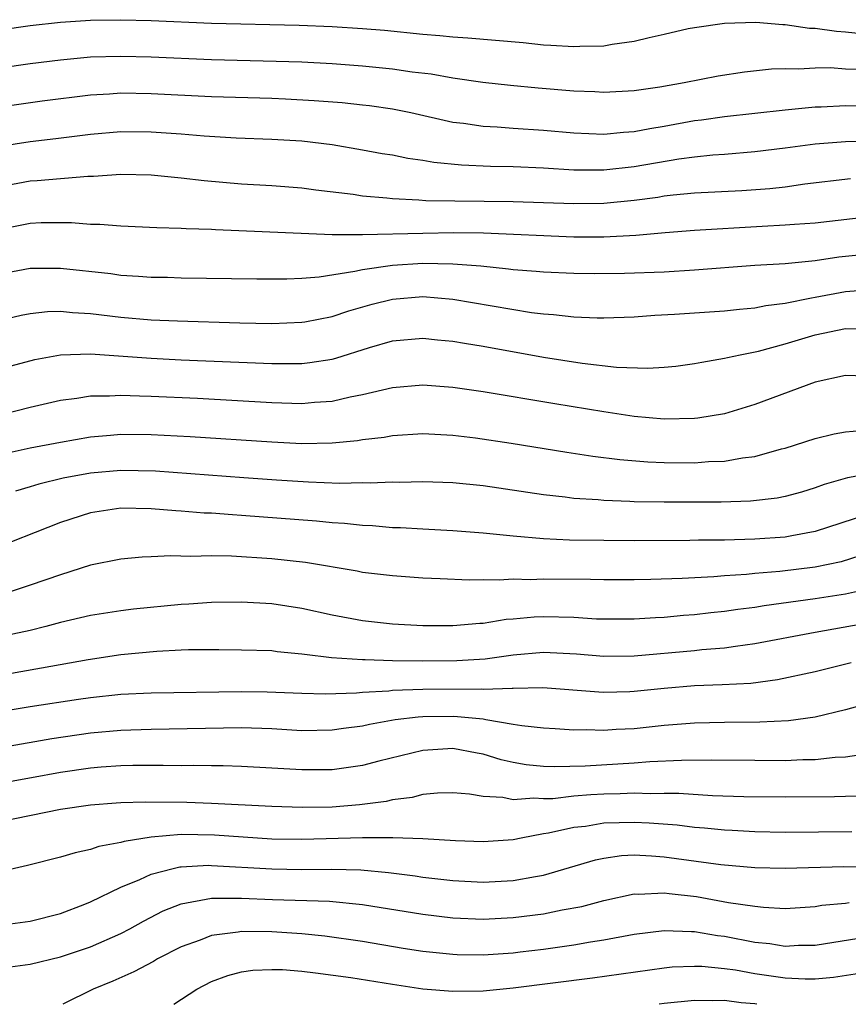
# Model space of a CAD drawing. Units: inches. Extents: x 2574000 to 2577000, y 1509000 to 1512000.
# Drawn here: x 2576714 to 2576769, y 1509000 to 1509065 of the extents above; entities that cross this region are included whole.
import ezdxf

# ---------------------------------------------------------------- set-up
doc = ezdxf.new("R2010")
doc.units = ezdxf.units.IN
doc.header["$MEASUREMENT"] = 0
doc.layers.add('LD25741509_2ft', color=100, linetype='Continuous')

msp = doc.modelspace()

# ---------------------------------------------------------------- linework, layer by layer
at = {"layer": 'LD25741509_2ft'}
for points, elevation in [([(2576713, 1509064.496), (2576715, 1509064.787), (2576717, 1509065.007), (2576719, 1509065.141), (2576721, 1509065.173), (2576723, 1509065.114), (2576727, 1509064.949), (2576732.81, 1509064.81), (2576735, 1509064.722), (2576737, 1509064.594), (2576738.469, 1509064.469), (2576741, 1509064.216), (2576742.129, 1509064.129), (2576743, 1509064.038), (2576743.976, 1509063.976), (2576745.826, 1509063.826), (2576747.659, 1509063.659), (2576749, 1509063.512), (2576749.494, 1509063.494), (2576751, 1509063.389), (2576751.414, 1509063.414), (2576753, 1509063.448), (2576753.549, 1509063.549), (2576755, 1509063.743), (2576756.005, 1509064.005), (2576757, 1509064.208), (2576758.582, 1509064.582), (2576759, 1509064.664), (2576761, 1509064.953), (2576763.058, 1509065), (2576764.853, 1509064.852), (2576765, 1509064.859), (2576766.622, 1509064.622), (2576767, 1509064.611), (2576768.407, 1509064.407), (2576769, 1509064.364), (2576770.238, 1509064.238)], 9262), ([(2576770.124, 1509061.875), (2576769, 1509061.909), (2576768.018, 1509061.982), (2576767, 1509061.965), (2576765.9, 1509061.9), (2576765, 1509061.93), (2576764.11, 1509061.89), (2576762.308, 1509061.692), (2576760.563, 1509061.436), (2576758.323, 1509061), (2576756.716, 1509060.716), (2576755, 1509060.465), (2576753, 1509060.359), (2576752.399, 1509060.399), (2576751, 1509060.453), (2576748.648, 1509060.648), (2576746.817, 1509060.817), (2576744.977, 1509061.023), (2576743, 1509061.298), (2576741.558, 1509061.558), (2576740.302, 1509061.698), (2576739, 1509061.901), (2576737, 1509062.103), (2576735, 1509062.25), (2576733, 1509062.357), (2576727, 1509062.523), (2576723, 1509062.696), (2576721, 1509062.747), (2576719, 1509062.687), (2576717, 1509062.505), (2576715, 1509062.253), (2576713, 1509061.96)], 9264), ([(2576773, 1509059.41), (2576769, 1509059.471), (2576767.389, 1509059.389), (2576767, 1509059.383), (2576765, 1509059.193), (2576761, 1509058.745), (2576759.476, 1509058.524), (2576759, 1509058.473), (2576757, 1509058.108), (2576756.043, 1509057.956), (2576755, 1509057.746), (2576754.289, 1509057.712), (2576753, 1509057.578), (2576751, 1509057.666), (2576749, 1509057.847), (2576747, 1509057.979), (2576745.934, 1509058.066), (2576745, 1509058.112), (2576743.696, 1509058.304), (2576743, 1509058.379), (2576740.218, 1509059), (2576739, 1509059.25), (2576737.47, 1509059.47), (2576737, 1509059.523), (2576735.661, 1509059.661), (2576733.814, 1509059.813), (2576731.918, 1509059.918), (2576731, 1509059.954), (2576727, 1509060.073), (2576723, 1509060.27), (2576721, 1509060.304), (2576720.248, 1509060.248), (2576719, 1509060.187), (2576715.783, 1509059.783), (2576713, 1509059.392)], 9266), ([(2576713, 1509056.805), (2576715, 1509057.12), (2576716.701, 1509057.299), (2576719, 1509057.597), (2576721, 1509057.777), (2576723, 1509057.76), (2576725, 1509057.619), (2576726.511, 1509057.49), (2576728.636, 1509057.364), (2576731, 1509057.276), (2576733, 1509057.149), (2576735, 1509056.902), (2576737, 1509056.569), (2576738.323, 1509056.324), (2576739, 1509056.219), (2576740.004, 1509056.004), (2576741, 1509055.875), (2576741.738, 1509055.738), (2576743.562, 1509055.561), (2576745.48, 1509055.48), (2576747, 1509055.46), (2576749, 1509055.37), (2576751, 1509055.238), (2576753, 1509055.234), (2576755, 1509055.459), (2576757.966, 1509055.966), (2576759, 1509056.097), (2576760.226, 1509056.226), (2576761, 1509056.275), (2576763, 1509056.443), (2576765, 1509056.688), (2576767, 1509056.962), (2576769, 1509057.115), (2576771, 1509057.128)], 9268), ([(2576713, 1509054.128), (2576715, 1509054.518), (2576715.46, 1509054.54), (2576718.811, 1509054.811), (2576719.192, 1509054.808), (2576721, 1509054.954), (2576723, 1509054.914), (2576725, 1509054.71), (2576726.519, 1509054.519), (2576729, 1509054.303), (2576731, 1509054.189), (2576733, 1509054.036), (2576733.909, 1509053.91), (2576736.382, 1509053.618), (2576737, 1509053.52), (2576738.617, 1509053.383), (2576739, 1509053.33), (2576740.743, 1509053.257), (2576741.209, 1509053.209), (2576747, 1509053.148), (2576751, 1509052.996), (2576753, 1509053.025), (2576755, 1509053.229), (2576756.567, 1509053.433), (2576757, 1509053.509), (2576757.582, 1509053.582), (2576759, 1509053.707), (2576762.129, 1509053.871), (2576763.995, 1509054.005), (2576765, 1509054.119), (2576766.305, 1509054.305), (2576769.346, 1509054.654)], 9270), ([(2576771, 1509052.16), (2576767, 1509051.713), (2576765.625, 1509051.626), (2576765, 1509051.566), (2576763.488, 1509051.488), (2576759, 1509051.209), (2576757.055, 1509051.055), (2576755.119, 1509050.881), (2576753, 1509050.778), (2576751, 1509050.788), (2576745.033, 1509051.033), (2576743.057, 1509051.056), (2576741, 1509051.027), (2576737, 1509050.931), (2576735, 1509050.94), (2576727.265, 1509051.265), (2576727, 1509051.287), (2576725.329, 1509051.329), (2576725, 1509051.359), (2576723.387, 1509051.387), (2576721, 1509051.497), (2576719.617, 1509051.617), (2576719, 1509051.622), (2576717.737, 1509051.738), (2576715.729, 1509051.729), (2576715, 1509051.692), (2576713, 1509051.293)], 9272), ([(2576771, 1509049.707), (2576768.554, 1509049.446), (2576767, 1509049.211), (2576765, 1509049.018), (2576763, 1509048.892), (2576759, 1509048.583), (2576757, 1509048.46), (2576754.364, 1509048.364), (2576752.345, 1509048.345), (2576751, 1509048.363), (2576749, 1509048.452), (2576748.51, 1509048.51), (2576747, 1509048.618), (2576746.67, 1509048.67), (2576744.851, 1509048.851), (2576743, 1509048.999), (2576741, 1509049.036), (2576739, 1509048.911), (2576737, 1509048.623), (2576736.499, 1509048.499), (2576734.136, 1509048.137), (2576733, 1509048.05), (2576732.001, 1509048.001), (2576730.002, 1509048.002), (2576725, 1509048.068), (2576724.098, 1509048.098), (2576723, 1509048.11), (2576722.182, 1509048.182), (2576721, 1509048.248), (2576720.341, 1509048.341), (2576717, 1509048.711), (2576715, 1509048.706), (2576713, 1509048.328)], 9274), ([(2576713, 1509045.274), (2576714.39, 1509045.61), (2576715, 1509045.734), (2576716.15, 1509045.85), (2576717, 1509045.875), (2576717.794, 1509045.794), (2576719, 1509045.735), (2576721, 1509045.493), (2576723, 1509045.313), (2576724.765, 1509045.235), (2576728.888, 1509045.112), (2576731, 1509045.065), (2576733, 1509045.153), (2576733.185, 1509045.185), (2576735, 1509045.537), (2576736.097, 1509045.903), (2576737.66, 1509046.34), (2576739, 1509046.676), (2576741, 1509046.844), (2576743, 1509046.674), (2576748.2, 1509045.8), (2576749, 1509045.698), (2576749.66, 1509045.66), (2576751, 1509045.502), (2576752.552, 1509045.449), (2576753, 1509045.449), (2576755, 1509045.516), (2576756.381, 1509045.62), (2576757.683, 1509045.683), (2576761, 1509045.909), (2576761.977, 1509046.023), (2576763, 1509046.102), (2576763.737, 1509046.263), (2576765, 1509046.41), (2576766.753, 1509046.753), (2576767, 1509046.815), (2576769, 1509047.189), (2576771, 1509047.331)], 9276), ([(2576713.739, 1509042.261), (2576715.311, 1509042.689), (2576717.008, 1509042.992), (2576719, 1509043.054), (2576723, 1509042.762), (2576725, 1509042.664), (2576731, 1509042.42), (2576731.592, 1509042.408), (2576733, 1509042.419), (2576733.528, 1509042.472), (2576735, 1509042.703), (2576735.238, 1509042.762), (2576737.465, 1509043.465), (2576739, 1509043.91), (2576741, 1509044.091), (2576741.986, 1509043.986), (2576743, 1509043.9), (2576743.757, 1509043.757), (2576745, 1509043.564), (2576749, 1509042.846), (2576751.569, 1509042.431), (2576753.83, 1509042.17), (2576755.9, 1509042.1), (2576757, 1509042.167), (2576757.761, 1509042.239), (2576759, 1509042.405), (2576759.486, 1509042.514), (2576761, 1509042.76), (2576761.185, 1509042.815), (2576762.024, 1509043), (2576763.243, 1509043.243), (2576765, 1509043.724), (2576767, 1509044.319), (2576769, 1509044.726), (2576771, 1509044.715)], 9278), ([(2576771, 1509041.564), (2576769, 1509041.618), (2576767, 1509041.181), (2576763, 1509039.705), (2576761, 1509039.087), (2576759.213, 1509038.787), (2576759, 1509038.768), (2576757, 1509038.741), (2576755, 1509038.915), (2576753, 1509039.206), (2576749.74, 1509039.74), (2576745, 1509040.541), (2576743, 1509040.834), (2576741, 1509040.981), (2576739, 1509040.807), (2576737, 1509040.335), (2576736.184, 1509040.184), (2576735, 1509039.901), (2576733.833, 1509039.833), (2576733, 1509039.75), (2576731, 1509039.813), (2576726.089, 1509040.089), (2576723, 1509040.233), (2576722.243, 1509040.243), (2576721, 1509040.307), (2576720.254, 1509040.254), (2576719, 1509040.25), (2576718.095, 1509040.095), (2576717, 1509039.956), (2576715, 1509039.501), (2576712.989, 1509039)], 9280), ([(2576713, 1509036.385), (2576715, 1509036.823), (2576717, 1509037.217), (2576719, 1509037.557), (2576720.317, 1509037.683), (2576721, 1509037.729), (2576723, 1509037.718), (2576725.584, 1509037.583), (2576731, 1509037.221), (2576733, 1509037.123), (2576735, 1509037.16), (2576736.678, 1509037.322), (2576737, 1509037.381), (2576738.45, 1509037.55), (2576739, 1509037.659), (2576741, 1509037.778), (2576743, 1509037.681), (2576744.499, 1509037.501), (2576746.858, 1509037.142), (2576750.538, 1509036.538), (2576752.278, 1509036.278), (2576754.06, 1509036.059), (2576755.913, 1509035.913), (2576757, 1509035.869), (2576759, 1509035.846), (2576759.919, 1509035.919), (2576761, 1509035.953), (2576762.173, 1509036.173), (2576763, 1509036.269), (2576764.764, 1509036.764), (2576765, 1509036.818), (2576767, 1509037.454), (2576768.245, 1509037.755), (2576769, 1509037.901), (2576770.022, 1509037.978)], 9282), ([(2576771, 1509035.179), (2576769.147, 1509034.853), (2576767.597, 1509034.403), (2576767, 1509034.176), (2576766.093, 1509033.907), (2576765, 1509033.619), (2576764.489, 1509033.511), (2576762.703, 1509033.297), (2576760.768, 1509033.232), (2576759, 1509033.23), (2576757, 1509033.238), (2576755, 1509033.266), (2576754.712, 1509033.288), (2576753, 1509033.341), (2576752.616, 1509033.384), (2576751, 1509033.491), (2576750.429, 1509033.571), (2576749, 1509033.728), (2576745, 1509034.312), (2576743, 1509034.512), (2576741, 1509034.579), (2576739.459, 1509034.541), (2576739, 1509034.551), (2576737.508, 1509034.492), (2576737, 1509034.511), (2576735.516, 1509034.484), (2576733.44, 1509034.56), (2576731.308, 1509034.692), (2576729.153, 1509034.847), (2576723.291, 1509035.291), (2576721, 1509035.336), (2576719, 1509035.159), (2576717.179, 1509034.821), (2576715.571, 1509034.429), (2576715, 1509034.249), (2576714.026, 1509033.974)], 9284), ([(2576770.405, 1509032.405), (2576767, 1509031.293), (2576765.45, 1509031), (2576765, 1509030.93), (2576763, 1509030.787), (2576761, 1509030.733), (2576759.276, 1509030.724), (2576758.703, 1509030.704), (2576755, 1509030.685), (2576753, 1509030.693), (2576750.732, 1509030.732), (2576749, 1509030.818), (2576747, 1509030.982), (2576745, 1509031.19), (2576743, 1509031.349), (2576741, 1509031.443), (2576739.536, 1509031.536), (2576739, 1509031.548), (2576737.669, 1509031.669), (2576737, 1509031.695), (2576735.823, 1509031.823), (2576735, 1509031.87), (2576733.973, 1509031.974), (2576729, 1509032.355), (2576728.389, 1509032.389), (2576727, 1509032.501), (2576726.518, 1509032.518), (2576725, 1509032.645), (2576724.654, 1509032.655), (2576723, 1509032.801), (2576721, 1509032.838), (2576719, 1509032.534), (2576717, 1509031.901), (2576712.052, 1509029.948)], 9286), ([(2576771.744, 1509030.256), (2576768.707, 1509029.292), (2576767, 1509028.942), (2576764.65, 1509028.65), (2576763, 1509028.508), (2576762.444, 1509028.444), (2576761, 1509028.355), (2576760.289, 1509028.289), (2576758.179, 1509028.179), (2576756.111, 1509028.111), (2576755, 1509028.097), (2576753, 1509028.095), (2576752.121, 1509028.121), (2576749, 1509028.147), (2576748.106, 1509028.106), (2576747, 1509028.13), (2576746.069, 1509028.069), (2576745, 1509028.106), (2576744.082, 1509028.082), (2576742.152, 1509028.152), (2576741, 1509028.214), (2576739, 1509028.352), (2576737, 1509028.592), (2576736.663, 1509028.663), (2576733.234, 1509029.234), (2576731, 1509029.489), (2576728.332, 1509029.668), (2576727, 1509029.687), (2576725.639, 1509029.639), (2576724.314, 1509029.686), (2576723, 1509029.609), (2576722.407, 1509029.593), (2576721, 1509029.466), (2576719, 1509029.059), (2576717, 1509028.437), (2576715, 1509027.745), (2576713, 1509027.092)], 9288), ([(2576771, 1509027.599), (2576769, 1509027.145), (2576767, 1509026.83), (2576763.627, 1509026.373), (2576763, 1509026.266), (2576761.869, 1509026.131), (2576761, 1509025.999), (2576760.087, 1509025.913), (2576759, 1509025.783), (2576758.263, 1509025.737), (2576757, 1509025.614), (2576756.408, 1509025.592), (2576755, 1509025.49), (2576753, 1509025.483), (2576752.502, 1509025.497), (2576751, 1509025.598), (2576749, 1509025.646), (2576748.381, 1509025.619), (2576747, 1509025.492), (2576746.536, 1509025.464), (2576745, 1509025.215), (2576744.79, 1509025.21), (2576743, 1509025.046), (2576741, 1509025.049), (2576739, 1509025.158), (2576737, 1509025.374), (2576735, 1509025.752), (2576733, 1509026.203), (2576731, 1509026.512), (2576729, 1509026.618), (2576727, 1509026.593), (2576725.514, 1509026.486), (2576725, 1509026.464), (2576721.845, 1509026.155), (2576721, 1509026.055), (2576719, 1509025.743), (2576717, 1509025.267), (2576716.026, 1509025), (2576715, 1509024.753), (2576713, 1509024.315)], 9290), ([(2576711, 1509021.441), (2576715.738, 1509022.262), (2576718.827, 1509022.827), (2576721, 1509023.144), (2576723.376, 1509023.376), (2576725, 1509023.462), (2576725.482, 1509023.482), (2576727.486, 1509023.486), (2576729, 1509023.467), (2576731, 1509023.409), (2576731.357, 1509023.357), (2576733, 1509023.209), (2576733.172, 1509023.172), (2576734.955, 1509022.955), (2576737, 1509022.814), (2576737.177, 1509022.823), (2576739, 1509022.764), (2576741, 1509022.744), (2576743.25, 1509022.75), (2576745.132, 1509022.868), (2576747, 1509023.132), (2576749, 1509023.304), (2576751.19, 1509023.19), (2576753, 1509023.035), (2576755, 1509023.064), (2576759, 1509023.424), (2576759.479, 1509023.479), (2576761, 1509023.605), (2576761.716, 1509023.716), (2576763, 1509023.873), (2576767, 1509024.622), (2576770.713, 1509025.287)], 9292), ([(2576713, 1509019.371), (2576715, 1509019.709), (2576718.195, 1509020.195), (2576719, 1509020.306), (2576721, 1509020.519), (2576723, 1509020.626), (2576729, 1509020.709), (2576730.688, 1509020.688), (2576733, 1509020.589), (2576734.557, 1509020.557), (2576736.619, 1509020.619), (2576737, 1509020.662), (2576738.753, 1509020.753), (2576739, 1509020.788), (2576741, 1509020.862), (2576744.871, 1509020.871), (2576745, 1509020.86), (2576746.93, 1509020.93), (2576747, 1509020.92), (2576748.964, 1509020.964), (2576752.674, 1509020.674), (2576753, 1509020.663), (2576754.708, 1509020.708), (2576755, 1509020.721), (2576757, 1509020.932), (2576759, 1509021.098), (2576760.838, 1509021.162), (2576762.736, 1509021.264), (2576764.509, 1509021.491), (2576767, 1509022.034), (2576769.377, 1509022.622)], 9294), ([(2576771, 1509020.054), (2576769, 1509019.487), (2576767, 1509019.006), (2576765.23, 1509018.769), (2576763.327, 1509018.673), (2576761, 1509018.655), (2576759, 1509018.607), (2576757, 1509018.45), (2576755, 1509018.239), (2576753.814, 1509018.186), (2576753, 1509018.123), (2576751.835, 1509018.165), (2576751, 1509018.145), (2576749.767, 1509018.233), (2576749, 1509018.268), (2576747.574, 1509018.426), (2576747, 1509018.531), (2576745.178, 1509018.822), (2576745, 1509018.869), (2576743.059, 1509019.059), (2576741, 1509019.029), (2576740.703, 1509019), (2576739.179, 1509018.821), (2576737.469, 1509018.531), (2576737, 1509018.418), (2576735.747, 1509018.253), (2576735, 1509018.138), (2576733, 1509018.106), (2576731, 1509018.23), (2576729, 1509018.303), (2576723, 1509018.197), (2576721, 1509018.123), (2576719, 1509017.942), (2576716.424, 1509017.576), (2576705, 1509015.571)], 9296), ([(2576770.612, 1509016.612), (2576769, 1509016.356), (2576768.327, 1509016.327), (2576767, 1509016.184), (2576766.175, 1509016.175), (2576765, 1509016.124), (2576763, 1509016.127), (2576760.159, 1509016.159), (2576758.143, 1509016.143), (2576756.041, 1509016.041), (2576755, 1509015.951), (2576751.77, 1509015.77), (2576749.722, 1509015.722), (2576749, 1509015.748), (2576747.855, 1509015.855), (2576747, 1509016.007), (2576746.186, 1509016.186), (2576745, 1509016.555), (2576744.614, 1509016.614), (2576743, 1509016.939), (2576741, 1509016.802), (2576738.089, 1509016.089), (2576737, 1509015.802), (2576735.618, 1509015.618), (2576735, 1509015.519), (2576733, 1509015.511), (2576731, 1509015.641), (2576729, 1509015.741), (2576727.776, 1509015.776), (2576727, 1509015.774), (2576725.8, 1509015.8), (2576725, 1509015.786), (2576723.812, 1509015.811), (2576721.802, 1509015.802), (2576721, 1509015.777), (2576719.688, 1509015.688), (2576719, 1509015.628), (2576717, 1509015.341), (2576715.085, 1509015), (2576704.114, 1509013)], 9298), ([(2576770.223, 1509013.777), (2576769, 1509013.762), (2576768.266, 1509013.734), (2576765, 1509013.705), (2576762.263, 1509013.737), (2576760.203, 1509013.797), (2576757.956, 1509013.956), (2576757, 1509013.956), (2576756.077, 1509013.923), (2576755, 1509013.97), (2576754.074, 1509013.926), (2576753, 1509013.906), (2576752.134, 1509013.866), (2576751, 1509013.768), (2576749.608, 1509013.608), (2576749, 1509013.593), (2576748.353, 1509013.647), (2576747, 1509013.539), (2576746.311, 1509013.689), (2576745, 1509013.752), (2576744.09, 1509013.91), (2576743, 1509014.006), (2576741.969, 1509013.969), (2576741, 1509013.881), (2576740.307, 1509013.693), (2576739, 1509013.524), (2576738.578, 1509013.422), (2576736.802, 1509013.198), (2576735, 1509013.053), (2576733.021, 1509013.021), (2576731, 1509013.086), (2576727, 1509013.299), (2576725.364, 1509013.364), (2576722.618, 1509013.382), (2576721, 1509013.333), (2576720.689, 1509013.311), (2576719, 1509013.185), (2576717, 1509012.901), (2576713, 1509012.076)], 9300), ([(2576769.425, 1509011.425), (2576765, 1509011.378), (2576763, 1509011.413), (2576761.504, 1509011.504), (2576761, 1509011.522), (2576759.662, 1509011.662), (2576759, 1509011.703), (2576757.853, 1509011.853), (2576755.997, 1509011.997), (2576755, 1509012.042), (2576754.001, 1509012.001), (2576753, 1509011.981), (2576751.779, 1509011.779), (2576751, 1509011.702), (2576749.324, 1509011.324), (2576749, 1509011.277), (2576747.517, 1509011), (2576747, 1509010.889), (2576745, 1509010.757), (2576743.169, 1509010.831), (2576741, 1509010.954), (2576739.015, 1509011.015), (2576737.012, 1509011.012), (2576733, 1509010.902), (2576731, 1509010.941), (2576727.196, 1509011.196), (2576725, 1509011.233), (2576723, 1509011.068), (2576721.215, 1509010.785), (2576721, 1509010.704), (2576719.552, 1509010.448), (2576719, 1509010.236), (2576717.966, 1509010.034), (2576717, 1509009.733), (2576714.821, 1509009.179), (2576713, 1509008.762)], 9302), ([(2576713, 1509005.241), (2576715, 1509005.508), (2576717, 1509006.014), (2576718.623, 1509006.623), (2576719, 1509006.773), (2576721, 1509007.744), (2576722.26, 1509008.26), (2576723, 1509008.614), (2576724.46, 1509009), (2576724.899, 1509009.102), (2576725, 1509009.11), (2576726.801, 1509009.199), (2576727, 1509009.196), (2576731, 1509008.959), (2576733, 1509008.927), (2576734.95, 1509008.95), (2576736.901, 1509008.901), (2576738.732, 1509008.732), (2576740.505, 1509008.505), (2576741, 1509008.424), (2576743, 1509008.193), (2576745, 1509008.09), (2576747, 1509008.189), (2576748.461, 1509008.461), (2576749, 1509008.541), (2576752.443, 1509009.557), (2576753, 1509009.674), (2576754.157, 1509009.843), (2576755, 1509009.883), (2576756.163, 1509009.837), (2576757, 1509009.763), (2576760.749, 1509009.25), (2576763, 1509009.049), (2576765, 1509009.002), (2576768.884, 1509009.116), (2576773, 1509009.109)], 9304), ([(2576713, 1509002.4), (2576715, 1509002.662), (2576717, 1509003.132), (2576719, 1509003.808), (2576721, 1509004.692), (2576721.589, 1509005), (2576722.493, 1509005.507), (2576723.814, 1509006.187), (2576725, 1509006.654), (2576727, 1509007.028), (2576729, 1509007.033), (2576731.055, 1509006.945), (2576734.826, 1509006.826), (2576737, 1509006.609), (2576741, 1509005.966), (2576743, 1509005.724), (2576745, 1509005.641), (2576747, 1509005.735), (2576749, 1509005.985), (2576750.244, 1509006.244), (2576751.528, 1509006.472), (2576753, 1509006.87), (2576755, 1509007.306), (2576755.292, 1509007.292), (2576757, 1509007.382), (2576757.332, 1509007.332), (2576759.133, 1509007.133), (2576761.251, 1509006.749), (2576763, 1509006.487), (2576763.579, 1509006.421), (2576765, 1509006.351), (2576767, 1509006.473), (2576767.447, 1509006.553), (2576769, 1509006.702), (2576769.256, 1509006.744)], 9306), ([(2576770.436, 1509004.437), (2576767, 1509003.888), (2576765.884, 1509003.884), (2576765, 1509003.836), (2576764.002, 1509004.002), (2576763, 1509004.1), (2576761, 1509004.486), (2576760.534, 1509004.534), (2576759, 1509004.801), (2576758.793, 1509004.793), (2576757, 1509004.867), (2576755, 1509004.618), (2576753, 1509004.246), (2576752.114, 1509004.114), (2576751, 1509003.912), (2576749, 1509003.63), (2576747.446, 1509003.446), (2576747, 1509003.395), (2576745, 1509003.259), (2576743.278, 1509003.278), (2576743, 1509003.288), (2576741, 1509003.497), (2576739.701, 1509003.702), (2576737, 1509004.163), (2576734.521, 1509004.521), (2576733, 1509004.674), (2576731, 1509004.801), (2576729, 1509004.818), (2576728.77, 1509004.77), (2576727, 1509004.553), (2576726.248, 1509004.248), (2576725, 1509003.804), (2576723.436, 1509003), (2576723.162, 1509002.838), (2576721.86, 1509002.139), (2576720.478, 1509001.522), (2576719.17, 1509001), (2576717.168, 1509000)], 9308), ([(2576724.505, 1509000), (2576726.025, 1509001), (2576727, 1509001.499), (2576728.089, 1509001.911), (2576729, 1509002.149), (2576729.743, 1509002.256), (2576731, 1509002.312), (2576731.707, 1509002.293), (2576733, 1509002.188), (2576733.906, 1509002.093), (2576736.228, 1509001.772), (2576739, 1509001.322), (2576741, 1509001.027), (2576743, 1509000.867), (2576745, 1509000.9), (2576747, 1509001.082), (2576752.25, 1509001.75), (2576757, 1509002.424), (2576757.526, 1509002.474), (2576759, 1509002.529), (2576759.478, 1509002.522), (2576761, 1509002.369), (2576761.725, 1509002.275), (2576763, 1509002.045), (2576765, 1509001.749), (2576766.324, 1509001.676), (2576767, 1509001.678), (2576768.213, 1509001.787), (2576769.942, 1509002.058)], 9310), ([(2576763.129, 1509000), (2576763, 1509000.022), (2576762.097, 1509000.097), (2576761, 1509000.252), (2576760.226, 1509000.226), (2576759, 1509000.244), (2576757, 1509000.043), (2576756.665, 1509000)], 9312)]:
    msp.add_lwpolyline(points, dxfattribs=dict(at, elevation=elevation))

doc.saveas('drawing.dxf')
